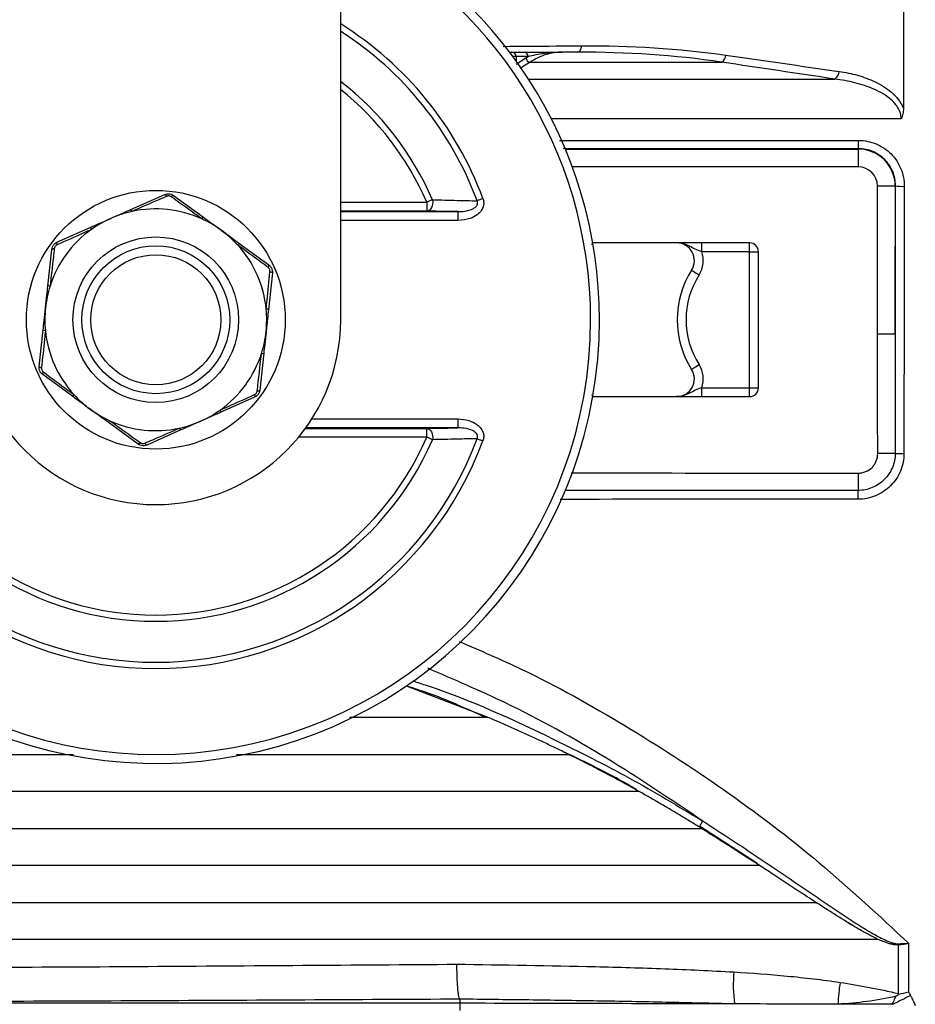
# Model space of a CAD drawing. Extents: x 14.8 to 109.8, y 1.6 to 86.6.
# Drawn here: x 21.7 to 24.7, y 35.2 to 38.6 of the extents above; entities that cross this region are included whole.
import ezdxf

# ---------------------------------------------------------------- set-up
doc = ezdxf.new("R2010")
doc.units = 0
doc.header["$MEASUREMENT"] = 0
doc.layers.add('OBJECT', color=7, linetype='CONTINUOUS')

msp = doc.modelspace()

# ---------------------------------------------------------------- linework, layer by layer
at = {"layer": 'OBJECT'}
for p, q in [((22.778, 37.5382), (22.778, 38.9765)), ((23.3492, 38.4432), (23.3571, 38.4432)), ((23.3571, 38.4432), (23.3978, 38.4432)), ((23.371, 38.4282), (23.3604, 38.4282)), ((23.4117, 38.4282), (23.371, 38.4282)), ((23.371, 38.4282), (23.371, 38.4137)), ((23.371, 38.4019), (23.4043, 38.4236)), ((23.5797, 38.4432), (23.5265, 38.4432)), ((23.5797, 38.4432), (23.5365, 38.4432)), ((23.4182, 38.4091), (24.0664, 38.4091)), ((23.4131, 38.3519), (24.4488, 38.3519)), ((24.6728, 38.2175), (23.4904, 38.2175)), ((23.5176, 38.1447), (24.5289, 38.1445)), ((24.5289, 38.1165), (23.5305, 38.1168)), ((23.5375, 38.1152), (24.5276, 38.1152)), ((24.5276, 38.1152), (24.5289, 38.1165)), ((24.5276, 38.1152), (24.5276, 38.0553)), ((24.5276, 38.0553), (23.561, 38.0553)), ((24.5926, 37.489), (24.5926, 37.9903)), ((24.6526, 37.9903), (24.5926, 37.9903)), ((24.6534, 37.9912), (24.6526, 37.9903)), ((24.6526, 37.9903), (24.6526, 37.489)), ((22.0685, 37.911), (22.1831, 37.9618)), ((22.2129, 37.9586), (22.3142, 37.8848)), ((22.778, 37.9354), (23.069, 37.9354)), ((23.069, 37.9354), (23.069, 37.9054)), ((23.069, 37.9054), (22.778, 37.9054)), ((22.778, 37.9037), (23.1746, 37.9037)), ((23.1746, 37.9037), (23.1746, 37.8737)), ((21.8189, 37.8003), (21.9335, 37.8511)), ((23.1746, 37.8737), (22.778, 37.8737)), ((22.4336, 37.7977), (22.5348, 37.7239)), ((23.6275, 37.7944), (23.627, 37.7932)), ((23.627, 37.7932), (23.6279, 37.792)), ((24.1605, 37.7982), (23.6303, 37.7982)), ((23.9986, 37.7682), (23.9986, 37.7982)), ((24.1605, 37.7682), (24.1605, 37.7982)), ((21.7879, 37.6515), (21.8012, 37.7761)), ((24.1605, 37.7682), (23.9986, 37.7682)), ((24.1605, 37.3082), (24.1605, 37.7682)), ((24.1605, 37.7682), (24.1905, 37.7682)), ((24.1905, 37.3082), (24.1905, 37.7682)), ((22.547, 37.6965), (22.5337, 37.5719)), ((21.7589, 37.38), (21.7722, 37.5046)), ((24.6526, 37.489), (24.5926, 37.489)), ((22.518, 37.425), (22.5047, 37.3003)), ((21.8724, 37.2787), (21.7711, 37.3526)), ((23.9986, 37.2782), (23.9986, 37.3082)), ((23.9986, 37.3082), (24.1605, 37.3082)), ((24.1605, 37.2782), (24.1605, 37.3082)), ((24.1605, 37.3082), (24.1905, 37.3082)), ((22.487, 37.2761), (22.3724, 37.2253)), ((23.6279, 37.2844), (23.627, 37.2832)), ((23.627, 37.2832), (23.6275, 37.282)), ((23.6303, 37.2782), (24.1605, 37.2782)), ((22.093, 37.1179), (21.9917, 37.1917)), ((22.6803, 37.2027), (23.1746, 37.2027)), ((23.1746, 37.2027), (23.1746, 37.1727)), ((22.2374, 37.1655), (22.1228, 37.1147)), ((22.6587, 37.171), (23.069, 37.171)), ((23.1746, 37.1727), (22.6599, 37.1727)), ((23.069, 37.141), (23.069, 37.171)), ((23.069, 37.141), (22.6355, 37.141)), ((24.6526, 37.0865), (24.5936, 37.0863)), ((23.2771, 36.1932), (23.0043, 36.2985)), ((23.2771, 36.1932), (22.8081, 36.1932)), ((21.0805, 36.0682), (21.8745, 36.0682)), ((22.4254, 36.0682), (23.5497, 36.0682)), ((23.9978, 35.8182), (23.9906, 35.8227)), ((24.1848, 35.7011), (23.9941, 35.8235)), ((23.1805, 35.241), (23.1805, 35.2273))]:
    msp.add_line(p, q, dxfattribs=at)
at = {"layer": 'OBJECT', "flags": 128}
for points in [[(23.5797, 38.4432), (23.5819, 38.4436), (23.5841, 38.4447), (23.5862, 38.4466), (23.5881, 38.4492), (23.5898, 38.4523), (23.5912, 38.456), (23.5924, 38.4602), (23.5932, 38.4646)], [(23.4182, 38.4091), (23.4071, 38.4019), (23.3849, 38.3875)], [(22.1831, 37.9618), (22.1837, 37.9619), (22.1844, 37.9617), (22.1851, 37.9612), (22.186, 37.9605), (22.1869, 37.9596), (22.1879, 37.9584), (22.1888, 37.9571), (22.1898, 37.9555)], [(22.205, 37.9539), (22.2063, 37.9552), (22.2076, 37.9563), (22.2088, 37.9573), (22.2099, 37.958), (22.2108, 37.9585), (22.2117, 37.9588), (22.2124, 37.9588), (22.2129, 37.9586)], [(23.0884, 37.9439), (23.0892, 37.9371), (23.0888, 37.9302), (23.0874, 37.9236), (23.0851, 37.9176), (23.0819, 37.9126), (23.078, 37.9087), (23.0736, 37.9063), (23.069, 37.9054)], [(23.0884, 37.9439), (23.0864, 37.943), (23.0843, 37.9421), (23.082, 37.9411), (23.0795, 37.94), (23.077, 37.9389), (23.0744, 37.9378), (23.0717, 37.9366), (23.069, 37.9354)], [(23.2589, 37.9477), (23.2561, 37.9467), (23.2534, 37.9457), (23.2507, 37.9447), (23.2481, 37.9438), (23.2456, 37.9428), (23.2432, 37.942), (23.241, 37.9411), (23.239, 37.9404)], [(21.8189, 37.8003), (21.8184, 37.8), (21.8181, 37.7994), (21.8179, 37.7985), (21.8179, 37.7974), (21.818, 37.7961), (21.8182, 37.7946), (21.8185, 37.7929), (21.819, 37.7912)], [(21.8012, 37.7761), (21.8014, 37.7766), (21.8019, 37.7771), (21.8027, 37.7776), (21.8037, 37.778), (21.805, 37.7783), (21.8065, 37.7786), (21.8082, 37.7787), (21.81, 37.7788)], [(22.5328, 37.7149), (22.5336, 37.7166), (22.5343, 37.7181), (22.5349, 37.7195), (22.5352, 37.7208), (22.5354, 37.7219), (22.5354, 37.7228), (22.5352, 37.7234), (22.5348, 37.7239)], [(22.539, 37.701), (22.5408, 37.7005), (22.5424, 37.7), (22.5438, 37.6994), (22.5449, 37.6988), (22.5459, 37.6982), (22.5465, 37.6976), (22.5469, 37.697), (22.547, 37.6965)], [(23.9644, 37.706), (23.9649, 37.7057), (23.9663, 37.7048), (23.9687, 37.7033), (23.9718, 37.7013), (23.9756, 37.6988), (23.98, 37.6961), (23.9848, 37.693), (23.9897, 37.6899)], [(23.9644, 37.3704), (23.9649, 37.3707), (23.9663, 37.3717), (23.9687, 37.3732), (23.9718, 37.3752), (23.9756, 37.3776), (23.98, 37.3804), (23.9848, 37.3834), (23.9897, 37.3865)], [(21.7589, 37.38), (21.759, 37.3794), (21.7594, 37.3788), (21.76, 37.3782), (21.761, 37.3776), (21.7622, 37.377), (21.7636, 37.3765), (21.7652, 37.3759), (21.7669, 37.3755)], [(21.7711, 37.3526), (21.7707, 37.353), (21.7705, 37.3537), (21.7705, 37.3546), (21.7707, 37.3557), (21.7711, 37.3569), (21.7716, 37.3583), (21.7723, 37.3599), (21.7731, 37.3615)], [(22.4869, 37.2853), (22.4874, 37.2835), (22.4877, 37.2819), (22.488, 37.2804), (22.4881, 37.2791), (22.488, 37.278), (22.4878, 37.2771), (22.4875, 37.2765), (22.487, 37.2761)], [(22.4959, 37.2976), (22.4978, 37.2977), (22.4994, 37.2979), (22.5009, 37.2981), (22.5022, 37.2985), (22.5032, 37.2988), (22.504, 37.2993), (22.5045, 37.2998), (22.5047, 37.3003)], [(23.069, 37.171), (23.0736, 37.1701), (23.078, 37.1677), (23.0819, 37.1639), (23.0851, 37.1588), (23.0874, 37.1529), (23.0888, 37.1463), (23.0892, 37.1394), (23.0884, 37.1326)], [(22.1009, 37.1225), (22.0996, 37.1212), (22.0983, 37.1201), (22.0972, 37.1192), (22.0961, 37.1184), (22.0951, 37.1179), (22.0942, 37.1177), (22.0935, 37.1176), (22.093, 37.1179)], [(22.1161, 37.1209), (22.1171, 37.1194), (22.1181, 37.118), (22.119, 37.1168), (22.1199, 37.1159), (22.1208, 37.1152), (22.1216, 37.1148), (22.1222, 37.1146), (22.1228, 37.1147)], [(23.0884, 37.1326), (23.0864, 37.1334), (23.0843, 37.1344), (23.082, 37.1354), (23.0795, 37.1365), (23.077, 37.1376), (23.0744, 37.1387), (23.0717, 37.1398), (23.069, 37.141)], [(23.239, 37.1361), (23.241, 37.1353), (23.2432, 37.1345), (23.2456, 37.1336), (23.2481, 37.1327), (23.2507, 37.1317), (23.2534, 37.1307), (23.2561, 37.1297), (23.2589, 37.1287)], [(24.5271, 37.0196), (24.5271, 37.0095), (24.5271, 36.9997), (24.5271, 36.9905), (24.5271, 36.9821), (24.5271, 36.9748), (24.5271, 36.9687), (24.5271, 36.9641), (24.5271, 36.9611)], [(23.1805, 35.241), (23.1805, 35.241), (23.1805, 35.241)]]:
    msp.add_lwpolyline(points, dxfattribs=at)
at = {"layer": 'OBJECT'}
for radius in [0.4375, 0.28, 0.25, 0.22]:
    msp.add_circle((22.153, 37.5382), radius, dxfattribs=at)
for centre, radius, start, end in [((22.153, 37.5382), 1.5, 0, 65.3757), ((22.153, 37.5382), 1.47, 0, 64.8386), ((22.153, 37.5382), 1.5, 122.9437, 0), ((22.153, 37.5382), 1.47, 120.9196, 0), ((22.153, 37.5382), 1.1793, 20.3199, 57.9959), ((22.153, 37.5382), 1.1581, 20.3199, 57.3376), ((23.3565, 38.4288), 0.0145, 357.8236, 87.6454), ((23.3972, 38.4288), 0.0145, 357.8236, 87.6454), ((23.4203, 38.4251), 0.0161, 185.1565, 262.4718), ((24.0474, 38.4363), 0.0332, 304.9319, 354.1505), ((24.4281, 38.38), 0.035, 306.404, 356.4355), ((22.153, 37.5382), 1.0196, 23.4423, 52.1965), ((22.153, 37.5382), 0.9984, 23.4423, 51.2459), ((18.9447, 38.1384), 5.5842, 359.7751, 0.0621), ((24.6766, 38.1244), 0.1352, 260.1438, 272.8983), ((22.153, 37.5382), 0.375, 102.3097, 113.9049), ((22.0597, 37.9001), 0.014, 18.9149, 51.1827), ((22.153, 37.5382), 0.375, 65.5002, 102.3097), ((22.3205, 37.8722), 0.014, 116.6319, 148.8922), ((21.9475, 37.8503), 0.014, 176.6286, 208.8948), ((22.153, 37.5382), 0.375, 113.9049, 125.5002), ((22.153, 37.5382), 0.375, 53.9049, 65.5002), ((22.153, 37.5382), 0.375, 125.5002, 162.3097), ((22.153, 37.5382), 0.375, 42.3097, 53.9049), ((22.4197, 37.7999), 0.014, 318.9123, 351.1876), ((22.153, 37.5382), 0.375, 5.5002, 42.3097), ((22.153, 37.5382), 1.4966, 9.7629, 9.8571), ((23.9138, 37.7382), 0.06, 327.5263, 90), ((24.1605, 37.7682), 0.03, 0, 90), ((23.9138, 37.7382), 0.09, 327.5263, 19.4712), ((24.228, 37.5382), 0.3125, 147.5263, 212.4737), ((24.228, 37.5382), 0.2825, 147.5263, 212.4737), ((22.153, 37.5382), 0.375, 162.3097, 173.9049), ((21.793, 37.6384), 0.014, 78.9117, 111.1854), ((22.153, 37.5382), 0.375, 173.9049, 185.5002), ((22.153, 37.5382), 0.375, 353.9049, 5.5002), ((22.526, 37.5601), 0.014, 56.6262, 88.8963), ((22.153, 37.5382), 0.625, 180, 0), ((21.78, 37.5163), 0.014, 236.6259, 268.8977), ((22.153, 37.5382), 0.375, 185.5002, 222.3097), ((22.153, 37.5382), 0.375, 342.3097, 353.9049), ((22.153, 37.5382), 0.375, 305.5002, 342.3097), ((22.5129, 37.438), 0.014, 258.9122, 291.1842), ((23.9138, 37.3382), 0.09, 340.5288, 32.4737), ((23.9138, 37.3382), 0.06, 270, 32.4737), ((21.8862, 37.2766), 0.014, 138.9175, 171.1782), ((22.153, 37.5382), 0.375, 222.3097, 233.9049), ((24.1605, 37.3082), 0.03, 270, 0), ((22.153, 37.5382), 1.4966, 350.1429, 350.2371), ((22.153, 37.5382), 0.375, 233.9049, 245.5002), ((22.153, 37.5382), 0.375, 293.9049, 305.5002), ((22.3584, 37.2262), 0.014, 356.6195, 28.8997), ((21.9854, 37.2042), 0.014, 296.6318, 328.8919), ((22.153, 37.5382), 0.375, 245.5002, 282.3097), ((22.153, 37.5382), 0.375, 282.3097, 293.9049), ((22.2462, 37.1764), 0.014, 198.9139, 231.1838), ((22.153, 37.5382), 1.1793, 200.3199, 339.6801), ((22.153, 37.5382), 1.1581, 200.3199, 339.6801), ((22.153, 37.5382), 1.0196, 203.4423, 336.5577), ((22.153, 37.5382), 0.9984, 203.4423, 336.5577), ((24.6768, 37.5182), 0.4324, 266.7929, 270.7024), ((15.6753, 36.9364), 8.8518, 359.96637, 0.15951), ((23.8297, 35.9248), 0.1905, 327.6293, 334.7092), ((24.4562, 35.3956), 0.2093, 7.9915, 9.0073), ((24.639, 35.2903), 0.5338, 175.4042, 187.0196), ((25.2325, 35.1856), 0.7745, 171.6579, 177.1478)]:
    msp.add_arc(centre, radius, start, end, dxfattribs=at)
for major_axis, ratio, start_param, end_param in [((0.0884, 0.0884), 0.999951, 5.498396, 7.067974), ((-0.046, -0.046), 0.998783, 2.356803, 3.926382)]:
    msp.add_ellipse((24.5276, 37.9902), major_axis=major_axis, ratio=ratio, start_param=start_param, end_param=end_param, dxfattribs=at)
for points, knots in [([(24.6805, 40.443), (24.6805, 40.0799), (24.6805, 39.7154), (24.6805, 39.1677), (24.6805, 38.9848), (24.6805, 38.7103), (24.6805, 38.6188), (24.6805, 38.4814), (24.6805, 38.4356), (24.6805, 38.3439), (24.6806, 38.2981), (24.6803, 38.2522)], [0, 0, 0, 0, 0.5, 0.5, 0.75, 0.75, 0.875, 0.875, 0.9375, 0.9375, 1, 1, 1, 1]), ([(23.3272, 38.4625), (23.3867, 38.463), (23.4756, 38.4637), (23.564, 38.4644), (23.5932, 38.4646)], [0, 0, 0, 0, 0.6700998, 1, 1, 1, 1]), ([(23.3978, 38.4432), (23.4063, 38.4432), (23.4159, 38.4432), (23.4362, 38.4432), (23.4469, 38.4432), (23.48, 38.4432), (23.5033, 38.4432), (23.5265, 38.4432)], [0, 0, 0, 0, 0.25, 0.25, 0.5, 0.5, 1, 1, 1, 1]), ([(23.4117, 38.4282), (23.4201, 38.4307), (23.4291, 38.4329), (23.4476, 38.4366), (23.4572, 38.4382), (23.4863, 38.442), (23.5064, 38.4432), (23.5265, 38.4432)], [0, 0, 0, 0, 0.25, 0.25, 0.5, 0.5, 1, 1, 1, 1]), ([(23.5265, 38.4432), (23.5083, 38.4432), (23.4901, 38.4404), (23.4539, 38.429), (23.436, 38.4205), (23.4182, 38.4091)], [0, 0, 0, 0, 0.5, 0.5, 1, 1, 1, 1]), ([(24.6728, 38.2175), (24.6729, 38.2239), (24.6719, 38.2303), (24.6685, 38.2422), (24.6659, 38.2479), (24.6599, 38.2586), (24.6563, 38.2635), (24.6486, 38.2727), (24.6443, 38.277), (24.6311, 38.2889), (24.6216, 38.2957), (24.6017, 38.3078), (24.5912, 38.3131), (24.5597, 38.3271), (24.538, 38.334), (24.494, 38.3451), (24.4716, 38.3491), (24.4488, 38.3519)], [0, 0, 0, 0, 0.0625, 0.0625, 0.125, 0.125, 0.1875, 0.1875, 0.25, 0.25, 0.375, 0.375, 0.5, 0.5, 0.75, 0.75, 1, 1, 1, 1]), ([(24.4629, 38.3778), (24.4841, 38.3748), (24.5049, 38.3706), (24.5456, 38.3591), (24.5655, 38.3519), (24.5945, 38.3379), (24.604, 38.3328), (24.6226, 38.321), (24.6315, 38.3145), (24.6483, 38.3), (24.6562, 38.2919), (24.6702, 38.2735), (24.6761, 38.2635), (24.6803, 38.2522)], [0, 0, 0, 0, 0.25, 0.25, 0.5, 0.5, 0.625, 0.625, 0.75, 0.75, 0.875, 0.875, 1, 1, 1, 1]), ([(24.6803, 38.2522), (24.6803, 38.2462), (24.6797, 38.2403), (24.6778, 38.2316), (24.677, 38.2287), (24.6752, 38.223), (24.674, 38.2202), (24.6728, 38.2175)], [0, 0, 0, 0, 0.5, 0.5, 0.75, 0.75, 1, 1, 1, 1]), ([(24.5289, 38.1445), (24.5392, 38.1445), (24.5493, 38.1435), (24.5693, 38.1394), (24.579, 38.1365), (24.5977, 38.1287), (24.6067, 38.1239), (24.6236, 38.1125), (24.6313, 38.1061), (24.6456, 38.0918), (24.6521, 38.0838), (24.6632, 38.0669), (24.668, 38.058), (24.6757, 38.0393), (24.6786, 38.0294), (24.6825, 38.0097), (24.6835, 37.9996), (24.6834, 37.9894)], [0, 0, 0, 0, 0.125, 0.125, 0.25, 0.25, 0.375, 0.375, 0.5, 0.5, 0.625, 0.625, 0.75, 0.75, 0.875, 0.875, 1, 1, 1, 1]), ([(24.6534, 37.9912), (24.6535, 37.9995), (24.6527, 38.0076), (24.6496, 38.0235), (24.6472, 38.0314), (24.6411, 38.0466), (24.6373, 38.0538), (24.6283, 38.0674), (24.623, 38.0739), (24.6116, 38.0854), (24.6053, 38.0906), (24.5917, 38.0998), (24.5844, 38.1037), (24.5618, 38.1132), (24.5454, 38.1165), (24.5289, 38.1165)], [0, 0, 0, 0, 0.125, 0.125, 0.25, 0.25, 0.375, 0.375, 0.5, 0.5, 0.625, 0.625, 0.75, 0.75, 1, 1, 1, 1]), ([(22.1898, 37.9555), (22.181, 37.9517), (22.1426, 37.935), (22.1033, 37.9178), (22.073, 37.9046)], [0, 0, 0, 0, 0.230777, 1, 1, 1, 1]), ([(22.1831, 37.9618), (22.1859, 37.9627), (22.1917, 37.9647), (22.2009, 37.9642), (22.2081, 37.9618), (22.2117, 37.9594), (22.2129, 37.9586)], [0, 0, 0, 0, 0.286989, 0.578774, 0.858873, 1, 1, 1, 1]), ([(22.205, 37.9539), (22.2044, 37.9543), (22.2026, 37.9555), (22.1989, 37.9567), (22.1942, 37.957), (22.1913, 37.956), (22.1898, 37.9555)], [0, 0, 0, 0, 0.1425394, 0.421897, 0.7116308, 1, 1, 1, 1]), ([(22.3085, 37.8795), (22.3004, 37.8853), (22.2655, 37.9105), (22.2313, 37.935), (22.205, 37.9539)], [0, 0, 0, 0, 0.230785, 1, 1, 1, 1]), ([(23.0884, 37.9439), (23.1163, 37.9432), (23.1666, 37.942), (23.2166, 37.9409), (23.239, 37.9404)], [0, 0, 0, 0, 0.552137, 1, 1, 1, 1]), ([(23.2589, 37.9477), (23.2599, 37.9443), (23.2624, 37.9357), (23.2608, 37.9213), (23.2532, 37.9058), (23.2383, 37.8911), (23.2116, 37.877), (23.1886, 37.875), (23.1746, 37.8737)], [0, 0, 0, 0, 0.083132, 0.202863, 0.321968, 0.474087, 0.679175, 1, 1, 1, 1]), ([(23.1746, 37.9037), (23.1852, 37.9043), (23.2022, 37.9051), (23.2225, 37.9117), (23.2333, 37.9183), (23.2381, 37.9238), (23.2402, 37.9277), (23.2412, 37.9313), (23.2411, 37.9359), (23.2398, 37.9387), (23.239, 37.9404)], [0, 0, 0, 0, 0.37597, 0.600251, 0.747865, 0.811156, 0.847093, 0.89848, 0.936222, 1, 1, 1, 1]), ([(22.001, 37.8811), (22.0012, 37.8812), (22.0147, 37.8871), (22.037, 37.897), (22.0595, 37.907), (22.0685, 37.911)], [0, 0, 0, 0, 0.0100396, 0.5998959, 1, 1, 1, 1]), ([(22.3142, 37.8848), (22.3222, 37.8789), (22.342, 37.8645), (22.3618, 37.85), (22.3737, 37.8414), (22.3739, 37.8412)], [0, 0, 0, 0, 0.4001048, 0.9899638, 1, 1, 1, 1]), ([(23.1746, 37.9037), (23.1671, 37.9039), (23.132, 37.9044), (23.0967, 37.905), (23.069, 37.9054)], [0, 0, 0, 0, 0.213953, 1, 1, 1, 1]), ([(21.9335, 37.8511), (21.9425, 37.8551), (21.965, 37.8651), (21.9873, 37.875), (22.0008, 37.881), (22.001, 37.8811)], [0, 0, 0, 0, 0.4001072, 0.9899635, 1, 1, 1, 1]), ([(21.9352, 37.8435), (21.9261, 37.8395), (21.8869, 37.8218), (21.8485, 37.8045), (21.819, 37.7912)], [0, 0, 0, 0, 0.230783, 1, 1, 1, 1]), ([(22.3739, 37.8412), (22.3741, 37.8411), (22.386, 37.8324), (22.4057, 37.818), (22.4256, 37.8036), (22.4336, 37.7977)], [0, 0, 0, 0, 0.0100399, 0.5998958, 1, 1, 1, 1]), ([(21.8012, 37.7761), (21.8018, 37.7791), (21.803, 37.785), (21.808, 37.7927), (21.8137, 37.7977), (21.8176, 37.7997), (21.8189, 37.8003)], [0, 0, 0, 0, 0.286983, 0.578768, 0.85887, 1, 1, 1, 1]), ([(21.819, 37.7912), (21.8183, 37.7908), (21.8164, 37.7898), (21.8135, 37.7873), (21.8109, 37.7833), (21.8103, 37.7803), (21.81, 37.7788)], [0, 0, 0, 0, 0.142526, 0.4219, 0.711623, 1, 1, 1, 1]), ([(22.5328, 37.7149), (22.525, 37.7207), (22.4914, 37.7456), (22.4569, 37.7711), (22.4303, 37.7906)], [0, 0, 0, 0, 0.230777, 1, 1, 1, 1]), ([(23.9986, 37.7682), (23.9909, 37.7704), (23.9837, 37.7733), (23.9701, 37.7799), (23.9636, 37.7836), (23.9503, 37.7902), (23.9434, 37.7931), (23.9289, 37.7971), (23.9213, 37.7982), (23.9138, 37.7982)], [0, 0, 0, 0, 0.25, 0.25, 0.5, 0.5, 0.75, 0.75, 1, 1, 1, 1]), ([(21.81, 37.7788), (21.8089, 37.7692), (21.8041, 37.7276), (21.7994, 37.685), (21.7957, 37.6522)], [0, 0, 0, 0, 0.230777, 1, 1, 1, 1]), ([(22.5348, 37.7239), (22.5371, 37.7219), (22.5417, 37.7179), (22.5459, 37.7097), (22.5474, 37.7023), (22.5471, 37.6979), (22.547, 37.6965)], [0, 0, 0, 0, 0.286986, 0.578771, 0.858873, 1, 1, 1, 1]), ([(22.5262, 37.5742), (22.5272, 37.584), (22.5316, 37.6268), (22.5358, 37.6687), (22.539, 37.701)], [0, 0, 0, 0, 0.230784, 1, 1, 1, 1]), ([(22.539, 37.701), (22.539, 37.7017), (22.5391, 37.7039), (22.5384, 37.7077), (22.5362, 37.7119), (22.5339, 37.7139), (22.5328, 37.7149)], [0, 0, 0, 0, 0.1425309, 0.4218945, 0.7116174, 1, 1, 1, 1]), ([(21.7801, 37.578), (21.7801, 37.5783), (21.7817, 37.5929), (21.7843, 37.6172), (21.7869, 37.6416), (21.7879, 37.6515)], [0, 0, 0, 0, 0.010037, 0.599896, 1, 1, 1, 1]), ([(21.7722, 37.5046), (21.7733, 37.5144), (21.7759, 37.5388), (21.7785, 37.5632), (21.7801, 37.5778), (21.7801, 37.578)], [0, 0, 0, 0, 0.4001042, 0.9899629, 1, 1, 1, 1]), ([(22.5337, 37.5719), (22.5326, 37.562), (22.53, 37.5376), (22.5274, 37.5133), (22.5259, 37.4987), (22.5258, 37.4984)], [0, 0, 0, 0, 0.400104, 0.989962, 1, 1, 1, 1]), ([(21.7797, 37.5023), (21.7787, 37.4924), (21.7743, 37.4496), (21.7701, 37.4077), (21.7669, 37.3755)], [0, 0, 0, 0, 0.230785, 1, 1, 1, 1]), ([(22.5258, 37.4984), (22.5258, 37.4982), (22.5243, 37.4835), (22.5217, 37.4592), (22.519, 37.4348), (22.518, 37.425)], [0, 0, 0, 0, 0.0100371, 0.5998949, 1, 1, 1, 1]), ([(24.5936, 37.0863), (24.5933, 37.1605), (24.593, 37.2348), (24.5928, 37.309), (24.5927, 37.369), (24.5926, 37.429), (24.5926, 37.489)], [0, 0, 0, 0, 0.00565795, 0.00565795, 0.00565795, 0.01022995, 0.01022995, 0.01022995, 0.01022995]), ([(22.4959, 37.2976), (22.497, 37.3072), (22.5018, 37.3488), (22.5066, 37.3915), (22.5102, 37.4243)], [0, 0, 0, 0, 0.230777, 1, 1, 1, 1]), ([(21.7711, 37.3526), (21.7688, 37.3545), (21.7642, 37.3585), (21.7601, 37.3667), (21.7586, 37.3741), (21.7588, 37.3785), (21.7589, 37.38)], [0, 0, 0, 0, 0.286987, 0.578771, 0.858873, 1, 1, 1, 1]), ([(21.7669, 37.3755), (21.7669, 37.3747), (21.7668, 37.3725), (21.7675, 37.3687), (21.7697, 37.3645), (21.772, 37.3625), (21.7731, 37.3615)], [0, 0, 0, 0, 0.142533, 0.421896, 0.711618, 1, 1, 1, 1]), ([(21.7731, 37.3615), (21.7809, 37.3558), (21.8145, 37.3308), (21.8491, 37.3054), (21.8756, 37.2858)], [0, 0, 0, 0, 0.230777, 1, 1, 1, 1]), ([(22.3707, 37.2329), (22.3798, 37.237), (22.419, 37.2546), (22.4574, 37.2719), (22.4869, 37.2853)], [0, 0, 0, 0, 0.230783, 1, 1, 1, 1]), ([(22.4869, 37.2853), (22.4876, 37.2856), (22.4895, 37.2866), (22.4924, 37.2892), (22.495, 37.2931), (22.4956, 37.2961), (22.4959, 37.2976)], [0, 0, 0, 0, 0.142527, 0.42189, 0.711622, 1, 1, 1, 1]), ([(22.5047, 37.3003), (22.5041, 37.2974), (22.503, 37.2914), (22.4979, 37.2837), (22.4923, 37.2787), (22.4883, 37.2768), (22.487, 37.2761)], [0, 0, 0, 0, 0.286985, 0.578769, 0.85887, 1, 1, 1, 1]), ([(23.9986, 37.3082), (23.9909, 37.306), (23.9837, 37.3031), (23.9701, 37.2965), (23.9636, 37.2929), (23.9503, 37.2863), (23.9434, 37.2834), (23.9289, 37.2793), (23.9213, 37.2782), (23.9138, 37.2782)], [0, 0, 0, 0, 0.25, 0.25, 0.5, 0.5, 0.75, 0.75, 1, 1, 1, 1]), ([(21.932, 37.2352), (21.9318, 37.2354), (21.92, 37.244), (21.9002, 37.2584), (21.8804, 37.2729), (21.8724, 37.2787)], [0, 0, 0, 0, 0.01004, 0.599894, 1, 1, 1, 1]), ([(21.9917, 37.1917), (21.9837, 37.1975), (21.9639, 37.212), (21.9441, 37.2264), (21.9322, 37.2351), (21.932, 37.2352)], [0, 0, 0, 0, 0.400108, 0.989963, 1, 1, 1, 1]), ([(22.3724, 37.2253), (22.3634, 37.2213), (22.341, 37.2114), (22.3186, 37.2014), (22.3051, 37.1955), (22.3049, 37.1954)], [0, 0, 0, 0, 0.400105, 0.989964, 1, 1, 1, 1]), ([(21.9975, 37.197), (22.0055, 37.1912), (22.0404, 37.166), (22.0746, 37.1414), (22.1009, 37.1225)], [0, 0, 0, 0, 0.230785, 1, 1, 1, 1]), ([(22.3049, 37.1954), (22.3047, 37.1953), (22.2913, 37.1893), (22.2689, 37.1794), (22.2465, 37.1695), (22.2374, 37.1655)], [0, 0, 0, 0, 0.01004, 0.599896, 1, 1, 1, 1]), ([(23.1746, 37.2027), (23.1871, 37.2017), (23.2096, 37.1999), (23.2365, 37.1868), (23.2523, 37.1717), (23.26, 37.1571), (23.2626, 37.1427), (23.2601, 37.1333), (23.2589, 37.1287)], [0, 0, 0, 0, 0.287074, 0.514337, 0.673471, 0.780844, 0.890502, 1, 1, 1, 1]), ([(22.1161, 37.1209), (22.1249, 37.1248), (22.1633, 37.1414), (22.2027, 37.1586), (22.2329, 37.1718)], [0, 0, 0, 0, 0.2307766, 1, 1, 1, 1]), ([(23.069, 37.171), (23.0967, 37.1715), (23.132, 37.172), (23.1671, 37.1726), (23.1746, 37.1727)], [0, 0, 0, 0, 0.786047, 1, 1, 1, 1]), ([(23.239, 37.1361), (23.2397, 37.1376), (23.2408, 37.1398), (23.2413, 37.144), (23.2408, 37.1472), (23.2387, 37.1519), (23.2335, 37.1581), (23.2211, 37.1654), (23.2007, 37.1715), (23.1841, 37.1723), (23.1746, 37.1727)], [0, 0, 0, 0, 0.057325, 0.083533, 0.139629, 0.165801, 0.256078, 0.411711, 0.662735, 1, 1, 1, 1]), ([(22.1009, 37.1225), (22.1015, 37.1221), (22.1034, 37.1209), (22.107, 37.1197), (22.1117, 37.1195), (22.1146, 37.1204), (22.1161, 37.1209)], [0, 0, 0, 0, 0.142539, 0.421897, 0.71163, 1, 1, 1, 1]), ([(23.239, 37.1361), (23.2166, 37.1356), (23.1666, 37.1344), (23.1163, 37.1332), (23.0884, 37.1326)], [0, 0, 0, 0, 0.447863, 1, 1, 1, 1]), ([(22.1228, 37.1147), (22.12, 37.1137), (22.1142, 37.1117), (22.105, 37.1122), (22.0979, 37.1146), (22.0942, 37.117), (22.093, 37.1179)], [0, 0, 0, 0, 0.286989, 0.578774, 0.858873, 1, 1, 1, 1]), ([(24.6526, 37.0865), (24.6526, 37.0782), (24.6517, 37.0699), (24.6485, 37.0538), (24.6462, 37.046), (24.6399, 37.0309), (24.6359, 37.0235), (24.6268, 37.01), (24.6217, 37.0036), (24.61, 36.9919), (24.6035, 36.9867), (24.5899, 36.9776), (24.5827, 36.9737), (24.5675, 36.9675), (24.5595, 36.9651), (24.5435, 36.9619), (24.5353, 36.9611), (24.5271, 36.9611)], [0, 0, 0, 0, 0.125, 0.125, 0.25, 0.25, 0.375, 0.375, 0.5, 0.5, 0.625, 0.625, 0.75, 0.75, 0.875, 0.875, 1, 1, 1, 1]), ([(24.5271, 37.0196), (24.5315, 37.0196), (24.5358, 37.02), (24.5443, 37.0217), (24.5485, 37.023), (24.5606, 37.028), (24.568, 37.0329), (24.5773, 37.0422), (24.58, 37.0456), (24.5849, 37.0528), (24.5869, 37.0567), (24.5919, 37.0688), (24.5936, 37.0775), (24.5936, 37.0863)], [0, 0, 0, 0, 0.125, 0.125, 0.25, 0.25, 0.5, 0.5, 0.625, 0.625, 0.75, 0.75, 1, 1, 1, 1]), ([(24.6821, 37.0858), (24.6821, 37.0756), (24.681, 37.0655), (24.677, 37.0455), (24.674, 37.0358), (24.6663, 37.0172), (24.6615, 37.0082), (24.6501, 36.9913), (24.6437, 36.9835), (24.6294, 36.9693), (24.6214, 36.9628), (24.6046, 36.9516), (24.5957, 36.9468), (24.577, 36.9391), (24.5671, 36.9361), (24.5474, 36.9322), (24.5373, 36.9312), (24.5271, 36.9312)], [0, 0, 0, 0, 0.125, 0.125, 0.25, 0.25, 0.375, 0.375, 0.5, 0.5, 0.625, 0.625, 0.75, 0.75, 0.875, 0.875, 1, 1, 1, 1]), ([(23.5569, 37.0204), (23.5803, 37.0204), (23.8437, 37.0202), (24.1671, 37.0197), (24.4671, 37.0196), (24.5271, 37.0196)], [0, 0, 0, 0, 0.072373, 0.814475, 1, 1, 1, 1]), ([(24.5271, 36.9611), (24.4671, 36.9611), (24.167, 36.9611), (23.8366, 36.9612), (23.5662, 36.9612), (23.5358, 36.9612)], [0, 0, 0, 0, 0.1816057, 0.9080072, 1, 1, 1, 1]), ([(24.5271, 36.9312), (24.5071, 36.9312), (24.4071, 36.9312), (24.0714, 36.9312), (23.7558, 36.9311), (23.5201, 36.931)], [0, 0, 0, 0, 0.059583, 0.297913, 1, 1, 1, 1]), ([(23.1783, 36.4504), (23.2494, 36.42), (23.4423, 36.3373), (23.7413, 36.1694), (24.0776, 35.9518), (24.4, 35.7076), (24.5986, 35.5226), (24.6979, 35.4301)], [0, 0, 0, 0, 0.126161, 0.341934, 0.557715, 0.778873, 1, 1, 1, 1]), ([(24.002, 35.8434), (23.8944, 35.9158), (23.6793, 36.0607), (23.3678, 36.2331), (23.1604, 36.3219), (23.0722, 36.3597)], [0, 0, 0, 0, 0.365006, 0.7300071, 1, 1, 1, 1]), ([(23.2678, 36.1932), (23.203, 36.2232), (23.1169, 36.2631), (23.0265, 36.2915), (23.0043, 36.2985)], [0, 0, 0, 0, 0.75377, 1, 1, 1, 1]), ([(23.0223, 36.317), (23.0382, 36.3119), (23.2021, 36.2594), (23.4463, 36.1474), (23.756, 35.9917), (23.92, 35.8928), (24.002, 35.8434)], [0, 0, 0, 0, 0.045939, 0.473188, 0.736595, 1, 1, 1, 1]), ([(23.5497, 36.0682), (23.5367, 36.0746), (23.5106, 36.0874), (23.4712, 36.1063), (23.4317, 36.1248), (23.3919, 36.143), (23.3519, 36.1608), (23.3137, 36.1776), (23.2887, 36.1883), (23.2771, 36.1932)], [0, 0, 0, 0, 0.145344, 0.290809, 0.436405, 0.582143, 0.728033, 0.874084, 1, 1, 1, 1]), ([(23.7764, 35.9506), (23.7668, 35.9563), (23.6892, 36.002), (23.608, 36.0411), (23.5367, 36.0753)], [0, 0, 0, 0, 0.1232836, 1, 1, 1, 1]), ([(23.787, 35.9432), (23.775, 35.9499), (23.7509, 35.9633), (23.7147, 35.9831), (23.6783, 36.0025), (23.6385, 36.0234), (23.5957, 36.0453), (23.5649, 36.0606), (23.5497, 36.0682)], [0, 0, 0, 0, 0.1538873, 0.3077742, 0.4616711, 0.6155938, 0.8096875, 1, 1, 1, 1]), ([(23.787, 35.9432), (23.3374, 35.9432), (22.887, 35.9432), (21.9845, 35.9432), (21.5327, 35.9432), (21.0805, 35.9432)], [0, 0, 0, 0, 0.5, 0.5, 1, 1, 1, 1]), ([(23.9906, 35.8227), (23.9794, 35.8297), (23.9571, 35.8435), (23.9234, 35.864), (23.8895, 35.8842), (23.8555, 35.9041), (23.8214, 35.9239), (23.7985, 35.9368), (23.787, 35.9432)], [0, 0, 0, 0, 0.1666257, 0.3332551, 0.4998976, 0.6665629, 0.8332605, 1, 1, 1, 1]), ([(24.002, 35.8434), (24.057, 35.8083), (24.1115, 35.7726), (24.2201, 35.7002), (24.274, 35.6636), (24.3548, 35.6084), (24.3818, 35.59), (24.4357, 35.5534), (24.4628, 35.5351), (24.5173, 35.4994), (24.5447, 35.4817), (24.587, 35.4572), (24.6013, 35.4493), (24.6236, 35.4388), (24.6311, 35.4356), (24.6428, 35.4316), (24.6467, 35.4304), (24.6547, 35.4287), (24.6588, 35.4281), (24.6629, 35.4283)], [0, 0, 0, 0, 0.25, 0.25, 0.5, 0.5, 0.625, 0.625, 0.75, 0.75, 0.875, 0.875, 0.9375, 0.9375, 0.96875, 0.96875, 0.984375, 0.984375, 1, 1, 1, 1]), ([(21.0805, 35.8182), (21.5681, 35.8182), (22.0551, 35.8182), (23.028, 35.8182), (23.5134, 35.8182), (23.9978, 35.8182)], [0, 0, 0, 0, 0.5, 0.5, 1, 1, 1, 1]), ([(24.1935, 35.6932), (24.1632, 35.7128), (24.0983, 35.755), (24.0328, 35.7962), (23.9978, 35.8182)], [0, 0, 0, 0, 0.465571, 1, 1, 1, 1]), ([(24.1935, 35.6932), (23.6768, 35.6932), (23.1589, 35.6932), (22.1207, 35.6932), (21.6009, 35.6932), (21.0805, 35.6932)], [0, 0, 0, 0, 0.5, 0.5, 1, 1, 1, 1]), ([(24.3848, 35.5682), (24.375, 35.5746), (24.3536, 35.5885), (24.3048, 35.6204), (24.2509, 35.6558), (24.2085, 35.6834), (24.1935, 35.6932)], [0, 0, 0, 0, 0.1537843, 0.3352679, 0.7647015, 1, 1, 1, 1]), ([(21.0805, 35.5682), (21.6331, 35.5682), (22.1849, 35.5682), (23.287, 35.5682), (23.8366, 35.5682), (24.3848, 35.5682)], [0, 0, 0, 0, 0.5, 0.5, 1, 1, 1, 1]), ([(24.5954, 35.4432), (24.5921, 35.4448), (24.5852, 35.448), (24.5748, 35.4533), (24.564, 35.4589), (24.5527, 35.465), (24.5271, 35.4792), (24.4837, 35.5052), (24.4385, 35.5336), (24.4043, 35.5556), (24.3915, 35.5639), (24.3848, 35.5682)], [0, 0, 0, 0, 0.04542, 0.093049, 0.142913, 0.195025, 0.249393, 0.502123, 0.813275, 0.902933, 1, 1, 1, 1]), ([(24.5093, 35.49), (24.5081, 35.4905), (24.5017, 35.4936), (24.4959, 35.4977), (24.4912, 35.501)], [0, 0, 0, 0, 0.183911, 1, 1, 1, 1]), ([(24.5954, 35.4432), (24.304, 35.4432), (24.0122, 35.4432), (23.4277, 35.4432), (23.135, 35.4432), (22.2558, 35.4432), (21.6685, 35.4432), (21.0805, 35.4432)], [0, 0, 0, 0, 0.25, 0.25, 0.5, 0.5, 1, 1, 1, 1]), ([(24.6634, 35.4247), (24.6623, 35.4245), (24.6599, 35.4243), (24.6561, 35.4243), (24.652, 35.4246), (24.6477, 35.4252), (24.643, 35.426), (24.6381, 35.4272), (24.6328, 35.4286), (24.6273, 35.4304), (24.6214, 35.4324), (24.6142, 35.4351), (24.6055, 35.4387), (24.5989, 35.4417), (24.5955, 35.4432)], [0, 0, 0, 0, 0.049028, 0.10201, 0.159263, 0.221036, 0.28753, 0.358903, 0.435286, 0.516784, 0.603483, 0.695455, 0.841247, 1, 1, 1, 1]), ([(24.6634, 35.2602), (24.6634, 35.2703), (24.6634, 35.2804), (24.6634, 35.2904), (24.6634, 35.3068), (24.6634, 35.3231), (24.6634, 35.3395), (24.6634, 35.3679), (24.6634, 35.3963), (24.6634, 35.4247)], [0.000098344, 0.000098344, 0.000098344, 0.000098344, 0.00086572, 0.00086572, 0.00086572, 0.002113627, 0.002113627, 0.002113627, 0.004278887, 0.004278887, 0.004278887, 0.004278887]), ([(24.6979, 35.4301), (24.6979, 35.389), (24.6979, 35.3479), (24.6979, 35.3069), (24.6979, 35.3013), (24.6979, 35.2958), (24.6979, 35.2903), (24.6979, 35.2821), (24.6979, 35.2739), (24.6979, 35.2658)], [-0.003133278, -0.003133278, -0.003133278, -0.003133278, 0, 0, 0, 0.000420983, 0.000420983, 0.000420983, 0.00104487, 0.00104487, 0.00104487, 0.00104487]), ([(21.0805, 35.348), (21.4295, 35.348), (21.7783, 35.3497), (22.4753, 35.3543), (22.8234, 35.357), (23.171, 35.3593)], [0, 0, 0, 0, 0.5, 0.5, 1, 1, 1, 1]), ([(23.171, 35.3593), (23.3272, 35.3573), (23.4834, 35.3549), (23.7174, 35.3492), (23.7954, 35.3469), (23.9513, 35.3412), (24.0291, 35.3377), (24.1069, 35.333)], [0, 0, 0, 0, 0.5, 0.5, 0.75, 0.75, 1, 1, 1, 1]), ([(23.1805, 35.241), (23.1792, 35.2432), (23.1779, 35.2478), (23.1756, 35.2615), (23.1746, 35.2704), (23.1728, 35.2919), (23.1722, 35.3041), (23.1715, 35.3242), (23.1713, 35.331), (23.1711, 35.345), (23.171, 35.3522), (23.171, 35.3593)], [0, 0, 0, 0, 0.25, 0.25, 0.5, 0.5, 0.75, 0.75, 0.875, 0.875, 1, 1, 1, 1]), ([(24.1069, 35.333), (24.167, 35.3294), (24.2271, 35.325), (24.3469, 35.3137), (24.4067, 35.307), (24.4662, 35.298)], [0, 0, 0, 0, 0.5, 0.5, 1, 1, 1, 1]), ([(24.4662, 35.298), (24.4993, 35.293), (24.5323, 35.2873), (24.5981, 35.2747), (24.6308, 35.2676), (24.6634, 35.2602)], [0, 0, 0, 0, 0.5, 0.5, 1, 1, 1, 1]), ([(24.6661, 35.2577), (24.6628, 35.2555), (24.6594, 35.2533), (24.6561, 35.2512), (24.6559, 35.251), (24.6557, 35.2509), (24.6554, 35.2508)], [0, 0, 0, 0, 0.0003088621, 0.0003088621, 0.0003088621, 0.0003282463, 0.0003282463, 0.0003282463, 0.0003282463]), ([(24.6661, 35.2577), (24.6654, 35.2584), (24.6646, 35.2591), (24.6639, 35.2598), (24.6638, 35.2599), (24.6636, 35.2601), (24.6634, 35.2602)], [0, 0, 0, 0, 0.00007849015, 0.00007849015, 0.00007849015, 0.00009461436, 0.00009461436, 0.00009461436, 0.00009461436]), ([(24.6979, 35.2658), (24.6985, 35.2646), (24.6992, 35.2634), (24.6998, 35.2622), (24.7008, 35.2603), (24.7018, 35.2584), (24.7028, 35.2565), (24.7033, 35.2556), (24.7037, 35.2548), (24.7042, 35.2539)], [0, 0, 0, 0, 0.0001040453, 0.0001040453, 0.0001040453, 0.0002672482, 0.0002672482, 0.0002672482, 0.0003422222, 0.0003422222, 0.0003422222, 0.0003422222]), ([(23.1805, 35.241), (22.8317, 35.2392), (22.4824, 35.2371), (21.7832, 35.2338), (21.4334, 35.2327), (21.0835, 35.2327)], [0, 0, 0, 0, 0.5, 0.5, 1, 1, 1, 1]), ([(24.1092, 35.225), (24.0325, 35.2268), (23.9555, 35.2287), (23.8011, 35.232), (23.7237, 35.2335), (23.5688, 35.2361), (23.4913, 35.2373), (23.3748, 35.2388), (23.336, 35.2393), (23.2583, 35.2402), (23.2195, 35.2406), (23.1805, 35.241)], [0, 0, 0, 0, 0.25, 0.25, 0.5, 0.5, 0.75, 0.75, 0.875, 0.875, 1, 1, 1, 1]), ([(23.1805, 35.2273), (23.1805, 35.2217), (23.1805, 35.2168), (23.1805, 35.2086), (23.1805, 35.2053), (23.1805, 35.2026)], [0, 0, 0, 0, 0.5, 0.5, 0.9615234, 0.9615234, 0.9615234, 0.9615234]), ([(24.6554, 35.2508), (24.6225, 35.2436), (24.5898, 35.2375), (24.5244, 35.2287), (24.4918, 35.2259), (24.459, 35.2242)], [0, 0, 0, 0, 0.5, 0.5, 1, 1, 1, 1]), ([(24.6429, 35.2237), (24.6429, 35.2237), (24.6429, 35.2237), (24.6429, 35.2237), (24.6433, 35.2244), (24.6436, 35.2252), (24.6439, 35.2259), (24.6451, 35.2287), (24.6463, 35.2316), (24.6476, 35.2344), (24.649, 35.2374), (24.6504, 35.2403), (24.6518, 35.2433), (24.653, 35.2458), (24.6542, 35.2483), (24.6554, 35.2508)], [-0.00000006, -0.00000006, -0.00000006, -0.00000006, 0, 0, 0, 0.0000617374, 0.0000617374, 0.0000617374, 0.0003051418, 0.0003051418, 0.0003051418, 0.0005614322, 0.0005614322, 0.0005614322, 0.0007766926, 0.0007766926, 0.0007766926, 0.0007766926]), ([(24.6441, 35.224), (24.6438, 35.2239), (24.6435, 35.2238), (24.6432, 35.2237), (24.6431, 35.2237), (24.643, 35.2237), (24.6429, 35.2237)], [0, 0, 0, 0, 0.00002405631, 0.00002405631, 0.00002405631, 0.00003150663, 0.00003150663, 0.00003150663, 0.00003150663]), ([(24.644, 35.2237), (24.644, 35.2237), (24.644, 35.2237), (24.644, 35.2237), (24.644, 35.2238), (24.6441, 35.2239), (24.6441, 35.224)], [-0.000000059859, -0.000000059859, -0.000000059859, -0.000000059859, 0, 0, 0, 0.000008548581, 0.000008548581, 0.000008548581, 0.000008548581]), ([(24.6441, 35.224), (24.6539, 35.2288), (24.6638, 35.2337), (24.6839, 35.2437), (24.6941, 35.2488), (24.7042, 35.2539)], [0, 0, 0, 0, 0.5, 0.5, 1, 1, 1, 1]), ([(24.7042, 35.2539), (24.7043, 35.2536), (24.7044, 35.2534), (24.7045, 35.2531), (24.7052, 35.2518), (24.7058, 35.2505), (24.7064, 35.2492), (24.7071, 35.248), (24.7077, 35.2467), (24.7083, 35.2454), (24.709, 35.2441), (24.7096, 35.2428), (24.7102, 35.2415), (24.7115, 35.2389), (24.7128, 35.2363), (24.714, 35.2337), (24.7152, 35.2311), (24.7165, 35.2285), (24.7177, 35.2259), (24.7186, 35.2238), (24.7196, 35.2217), (24.7206, 35.2195)], [0, 0, 0, 0, 0.0000210204, 0.0000210204, 0.0000210204, 0.0001308555, 0.0001308555, 0.0001308555, 0.0002406878, 0.0002406878, 0.0002406878, 0.0003505204, 0.0003505204, 0.0003505204, 0.0005701954, 0.0005701954, 0.0005701954, 0.0007898873, 0.0007898873, 0.0007898873, 0.0009677093, 0.0009677093, 0.0009677093, 0.0009677093])]:
    msp.add_open_spline(points, degree=3, knots=knots, dxfattribs=at)
for points in [[(23.5932, 38.4646), (23.7578, 38.4659), (23.9196, 38.4562), (24.0804, 38.4329)], [(23.4043, 38.4236), (23.4068, 38.4252), (23.4092, 38.4267), (23.4117, 38.4282)], [(24.0664, 38.4091), (23.9058, 38.4327), (23.7441, 38.4432), (23.5797, 38.4432)], [(24.0804, 38.4329), (24.2075, 38.4145), (24.3351, 38.3962), (24.4629, 38.3778)], [(24.4488, 38.3519), (24.321, 38.3709), (24.1934, 38.3899), (24.0664, 38.4091)], [(24.6526, 37.489), (24.6528, 37.6565), (24.6531, 37.8239), (24.6534, 37.9912)], [(24.6834, 37.9894), (24.6828, 37.6885), (24.6823, 37.3872), (24.6821, 37.0858)], [(24.6526, 37.489), (24.6524, 37.3548), (24.6525, 37.2207), (24.6526, 37.0865)], [(24.6629, 35.4283), (24.6745, 35.4289), (24.6862, 35.4295), (24.6979, 35.4301)], [(24.6634, 35.4247), (24.6749, 35.4264), (24.6864, 35.4283), (24.6979, 35.4301)], [(24.6661, 35.2577), (24.6767, 35.2604), (24.6873, 35.2631), (24.6979, 35.2658)], [(23.1805, 35.2273), (22.4789, 35.2273), (21.7793, 35.2273), (21.0805, 35.2273)], [(23.1805, 35.241), (23.1805, 35.241), (23.1805, 35.241), (23.1805, 35.241)], [(24.1092, 35.225), (23.7998, 35.2258), (23.4902, 35.2265), (23.1805, 35.2273)], [(24.459, 35.2242), (24.3424, 35.2245), (24.2258, 35.2247), (24.1092, 35.225)], [(24.6429, 35.2237), (24.5816, 35.2239), (24.5203, 35.224), (24.459, 35.2242)]]:
    msp.add_open_spline(points, degree=3, dxfattribs=at)

doc.saveas('drawing.dxf')
